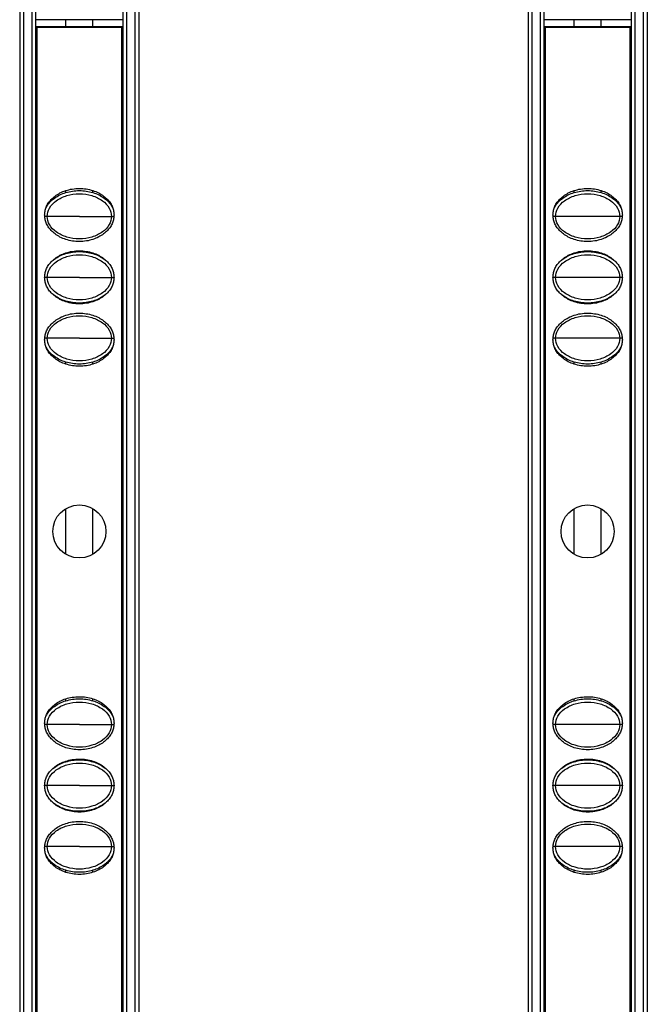
# Model space of a CAD drawing. Units: millimetres. Extents: x 2344 to 5808, y 1014 to 3464.
# Drawn here: x 2986 to 3032, y 2297 to 2370 of the extents above; entities that cross this region are included whole.
import ezdxf

# ---------------------------------------------------------------- set-up
doc = ezdxf.new("R2010")
doc.units = ezdxf.units.MM
doc.header["$LTSCALE"] = 30.734
doc.layers.get('0').update_dxf_attribs({"linetype": 'CONTINUOUS'})

msp = doc.modelspace()

# ---------------------------------------------------------------- linework, layer by layer
at = {"color": 7, "linetype": 'Continuous'}
for p, q in [((2985.666, 2666.114), (2985.666, 2073.114)), ((2986.866, 2073.114), (2986.866, 2666.114)), ((2993.266, 2666.114), (2993.266, 2073.114)), ((2994.466, 2666.114), (2994.466, 2073.114)), ((3023.166, 2666.114), (3023.166, 2073.114)), ((3024.366, 2073.114), (3024.366, 2666.114)), ((3030.766, 2666.114), (3030.766, 2073.114)), ((3031.966, 2666.114), (3031.966, 2073.114)), ((2993.216, 2369.864), (2986.916, 2369.864)), ((2989.066, 2369.364), (2989.066, 2369.864)), ((2991.066, 2369.364), (2991.066, 2369.864)), ((3030.716, 2369.864), (3024.416, 2369.864)), ((3026.566, 2369.364), (3026.566, 2369.864)), ((3028.566, 2369.364), (3028.566, 2369.864)), ((2986.916, 2369.364), (2993.216, 2369.364)), ((2986.958, 2073.635), (2986.958, 2369.343)), ((2986.958, 2369.322), (2993.174, 2369.322)), ((2993.174, 2369.343), (2993.174, 2073.635)), ((3024.416, 2369.364), (3030.716, 2369.364)), ((3024.458, 2073.635), (3024.458, 2369.343)), ((3024.458, 2369.322), (3030.674, 2369.322)), ((3030.674, 2369.343), (3030.674, 2073.635)), ((2989.066, 2357.117), (2989.066, 2357.266)), ((2991.066, 2357.117), (2991.066, 2357.266)), ((3026.566, 2357.117), (3026.566, 2357.266)), ((3028.566, 2357.117), (3028.566, 2357.266)), ((2989.066, 2344.463), (2989.066, 2344.612)), ((2991.066, 2344.462), (2991.066, 2344.612)), ((3026.566, 2344.463), (3026.566, 2344.612)), ((3028.566, 2344.462), (3028.566, 2344.612)), ((2989.066, 2330.438), (2989.066, 2333.794)), ((2991.066, 2330.435), (2991.066, 2333.79)), ((3026.566, 2330.438), (3026.566, 2333.794)), ((3028.566, 2330.435), (3028.566, 2333.79)), ((2989.066, 2319.617), (2989.066, 2319.766)), ((2991.066, 2319.617), (2991.066, 2319.766)), ((3026.566, 2319.617), (3026.566, 2319.766)), ((3028.566, 2319.617), (3028.566, 2319.766)), ((2989.066, 2306.963), (2989.066, 2307.112)), ((2991.066, 2306.962), (2991.066, 2307.112)), ((3026.566, 2306.963), (3026.566, 2307.112)), ((3028.566, 2306.962), (3028.566, 2307.112))]:
    msp.add_line(p, q, dxfattribs=at)
at = {"color": 9, "linetype": 'Continuous'}
for p, q in [((2985.966, 2073.114), (2985.966, 2666.114)), ((2986.566, 2666.114), (2986.566, 2073.114)), ((2993.566, 2073.114), (2993.566, 2666.114)), ((2994.166, 2666.114), (2994.166, 2073.114)), ((3023.466, 2073.114), (3023.466, 2666.114)), ((3024.066, 2666.114), (3024.066, 2073.114)), ((3031.066, 2073.114), (3031.066, 2666.114)), ((3031.666, 2666.114), (3031.666, 2073.114)), ((2987.702, 2355.364), (2987.518, 2355.364)), ((2990.066, 2355.364), (2987.702, 2355.364)), ((2990.066, 2355.364), (2992.43, 2355.364)), ((2992.43, 2355.364), (2992.614, 2355.364)), ((3030.114, 2355.364), (3025.018, 2355.364)), ((2987.702, 2350.864), (2987.508, 2350.864)), ((2990.066, 2350.864), (2987.702, 2350.864)), ((2990.066, 2350.864), (2992.43, 2350.864)), ((2992.43, 2350.864), (2992.624, 2350.864)), ((3030.124, 2350.864), (3025.008, 2350.864)), ((2987.702, 2346.364), (2987.518, 2346.364)), ((2990.066, 2346.364), (2987.702, 2346.364)), ((2990.066, 2346.364), (2992.43, 2346.364)), ((2992.43, 2346.364), (2992.614, 2346.364)), ((3030.114, 2346.364), (3025.018, 2346.364)), ((2987.702, 2317.864), (2987.518, 2317.864)), ((2990.066, 2317.864), (2987.702, 2317.864)), ((2990.066, 2317.864), (2992.43, 2317.864)), ((2992.43, 2317.864), (2992.614, 2317.864)), ((3030.114, 2317.864), (3025.018, 2317.864)), ((2987.702, 2313.364), (2987.508, 2313.364)), ((2990.066, 2313.364), (2987.702, 2313.364)), ((2990.066, 2313.364), (2992.43, 2313.364)), ((2992.43, 2313.364), (2992.624, 2313.364)), ((3030.124, 2313.364), (3025.008, 2313.364)), ((2987.702, 2308.864), (2987.518, 2308.864)), ((2990.066, 2308.864), (2987.702, 2308.864)), ((2990.066, 2308.864), (2992.43, 2308.864)), ((2992.43, 2308.864), (2992.614, 2308.864)), ((3030.114, 2308.864), (3025.018, 2308.864))]:
    msp.add_line(p, q, dxfattribs=at)
at = {"color": 7, "linetype": 'Continuous'}
for centre in [(2990.066, 2332.114), (3027.566, 2332.114)]:
    msp.add_circle(centre, 1.958, dxfattribs=at)
for points, start_tangent, end_tangent in [([(2987.508, 2355.464), (2987.536, 2355.754), (2987.623, 2356.043), (2987.771, 2356.329), (2987.987, 2356.605), (2988.276, 2356.863), (2988.636, 2357.088), (2989.065, 2357.266), (2989.546, 2357.381), (2990.059, 2357.422), (2990.575, 2357.383), (2991.061, 2357.268), (2991.493, 2357.089), (2991.856, 2356.863), (2992.144, 2356.606), (2992.36, 2356.33), (2992.509, 2356.044), (2992.596, 2355.754), (2992.624, 2355.464)], (0, 1), (0, -1)), ([(2987.597, 2355.959), (2987.664, 2356.091), (2988.228, 2356.708), (2989.066, 2357.118)], (0.410305, 0.911948), (0.956591, 0.291434)), ([(2987.702, 2355.364), (2987.869, 2355.975), (2988.367, 2356.517), (2989.139, 2356.894), (2990.066, 2357.028), (2990.993, 2356.894), (2991.765, 2356.517), (2992.263, 2355.975), (2992.43, 2355.364)], (0, 1), (0, -1)), ([(2989.066, 2357.118), (2990.066, 2357.264), (2991.066, 2357.118)], (0.956591, 0.291434), (0.95659, -0.291438)), ([(2991.066, 2357.118), (2991.904, 2356.708), (2992.468, 2356.091), (2992.535, 2355.959)], (0.95659, -0.291438), (0.410485, -0.911867)), ([(3025.008, 2355.464), (3025.036, 2355.754), (3025.123, 2356.043), (3025.271, 2356.329), (3025.487, 2356.605), (3025.776, 2356.863), (3026.136, 2357.088), (3026.565, 2357.266), (3027.046, 2357.381), (3027.559, 2357.422), (3028.075, 2357.383), (3028.561, 2357.268), (3028.993, 2357.089), (3029.356, 2356.863), (3029.644, 2356.606), (3029.86, 2356.33), (3030.009, 2356.044), (3030.096, 2355.754), (3030.124, 2355.464)], (0, 1), (0, -1)), ([(3025.097, 2355.959), (3025.164, 2356.091), (3025.728, 2356.708), (3026.566, 2357.118)], (0.410305, 0.911948), (0.956591, 0.291434)), ([(3025.202, 2355.364), (3025.369, 2355.975), (3025.867, 2356.517), (3026.639, 2356.894), (3027.566, 2357.028), (3028.493, 2356.894), (3029.265, 2356.517), (3029.763, 2355.975), (3029.93, 2355.364)], (0, 1), (0, -1)), ([(3026.566, 2357.118), (3027.566, 2357.264), (3028.566, 2357.118)], (0.956591, 0.291434), (0.95659, -0.291438)), ([(3028.566, 2357.118), (3029.404, 2356.708), (3029.968, 2356.091), (3030.035, 2355.959)], (0.95659, -0.291438), (0.410485, -0.911867)), ([(2992.624, 2355.464), (2992.596, 2355.175), (2992.509, 2354.885), (2992.361, 2354.6), (2992.145, 2354.324), (2991.856, 2354.066), (2991.496, 2353.841), (2991.067, 2353.663), (2990.586, 2353.547), (2990.073, 2353.506), (2989.557, 2353.545), (2989.071, 2353.66), (2988.639, 2353.84), (2988.276, 2354.066), (2987.988, 2354.323), (2987.772, 2354.599), (2987.623, 2354.884), (2987.536, 2355.174), (2987.508, 2355.464)], (0, -1), (0, 1)), ([(2992.43, 2355.364), (2992.263, 2354.753), (2991.765, 2354.211), (2990.993, 2353.835), (2990.066, 2353.7), (2989.139, 2353.835), (2988.367, 2354.211), (2987.869, 2354.753), (2987.702, 2355.364)], (0, -1), (0, 1)), ([(3030.124, 2355.464), (3030.096, 2355.175), (3030.009, 2354.885), (3029.861, 2354.6), (3029.645, 2354.324), (3029.356, 2354.066), (3028.996, 2353.841), (3028.567, 2353.663), (3028.086, 2353.547), (3027.573, 2353.506), (3027.057, 2353.545), (3026.571, 2353.66), (3026.139, 2353.84), (3025.776, 2354.066), (3025.488, 2354.323), (3025.272, 2354.599), (3025.123, 2354.884), (3025.036, 2355.174), (3025.008, 2355.464)], (0, -1), (0, 1)), ([(3029.93, 2355.364), (3029.763, 2354.753), (3029.265, 2354.211), (3028.493, 2353.835), (3027.566, 2353.7), (3026.639, 2353.835), (3025.867, 2354.211), (3025.369, 2354.753), (3025.202, 2355.364)], (0, -1), (0, 1)), ([(2987.508, 2350.864), (2987.536, 2351.154), (2987.623, 2351.443), (2987.771, 2351.729), (2987.987, 2352.005), (2988.276, 2352.263), (2988.636, 2352.488), (2989.065, 2352.666), (2989.546, 2352.781), (2990.059, 2352.822), (2990.575, 2352.783), (2991.061, 2352.668), (2991.493, 2352.489), (2991.856, 2352.263), (2992.144, 2352.006), (2992.36, 2351.73), (2992.509, 2351.444), (2992.596, 2351.154), (2992.624, 2350.864)], (0, 1), (0, -1)), ([(2987.702, 2350.864), (2987.869, 2351.475), (2988.367, 2352.017), (2989.139, 2352.394), (2990.066, 2352.528), (2990.993, 2352.394), (2991.765, 2352.017), (2992.263, 2351.475), (2992.43, 2350.864)], (0, 1), (0, -1)), ([(2988.101, 2352.109), (2988.228, 2352.208), (2989.066, 2352.618)], (0.764263, 0.644905), (0.956591, 0.291434)), ([(2989.066, 2352.618), (2990.066, 2352.764), (2991.066, 2352.618)], (0.956591, 0.291434), (0.95659, -0.291438)), ([(2991.066, 2352.618), (2991.904, 2352.208), (2992.031, 2352.108)], (0.95659, -0.291438), (0.76414, -0.64505)), ([(3025.008, 2350.864), (3025.036, 2351.154), (3025.123, 2351.443), (3025.271, 2351.729), (3025.487, 2352.005), (3025.776, 2352.263), (3026.136, 2352.488), (3026.565, 2352.666), (3027.046, 2352.781), (3027.559, 2352.822), (3028.075, 2352.783), (3028.561, 2352.668), (3028.993, 2352.489), (3029.356, 2352.263), (3029.644, 2352.006), (3029.86, 2351.73), (3030.009, 2351.444), (3030.096, 2351.154), (3030.124, 2350.864)], (0, 1), (0, -1)), ([(3025.202, 2350.864), (3025.369, 2351.475), (3025.867, 2352.017), (3026.639, 2352.394), (3027.566, 2352.528), (3028.493, 2352.394), (3029.265, 2352.017), (3029.763, 2351.475), (3029.93, 2350.864)], (0, 1), (0, -1)), ([(3025.601, 2352.109), (3025.728, 2352.208), (3026.566, 2352.618)], (0.764263, 0.644905), (0.956591, 0.291434)), ([(3026.566, 2352.618), (3027.566, 2352.764), (3028.566, 2352.618)], (0.956591, 0.291434), (0.95659, -0.291438)), ([(3028.566, 2352.618), (3029.404, 2352.208), (3029.531, 2352.108)], (0.95659, -0.291438), (0.76414, -0.64505)), ([(2992.624, 2350.864), (2992.596, 2350.575), (2992.509, 2350.285), (2992.361, 2350), (2992.145, 2349.724), (2991.856, 2349.466), (2991.496, 2349.241), (2991.067, 2349.063), (2990.586, 2348.947), (2990.073, 2348.906), (2989.557, 2348.945), (2989.071, 2349.06), (2988.639, 2349.24), (2988.276, 2349.466), (2987.988, 2349.723), (2987.772, 2349.999), (2987.623, 2350.284), (2987.536, 2350.574), (2987.508, 2350.864)], (0, -1), (0, 1)), ([(2992.43, 2350.864), (2992.263, 2350.253), (2991.765, 2349.711), (2990.993, 2349.335), (2990.066, 2349.2), (2989.139, 2349.335), (2988.367, 2349.711), (2987.869, 2350.253), (2987.702, 2350.864)], (0, -1), (0, 1)), ([(3030.124, 2350.864), (3030.096, 2350.575), (3030.009, 2350.285), (3029.861, 2350), (3029.645, 2349.724), (3029.356, 2349.466), (3028.996, 2349.241), (3028.567, 2349.063), (3028.086, 2348.947), (3027.573, 2348.906), (3027.057, 2348.945), (3026.571, 2349.06), (3026.139, 2349.24), (3025.776, 2349.466), (3025.488, 2349.723), (3025.272, 2349.999), (3025.123, 2350.284), (3025.036, 2350.574), (3025.008, 2350.864)], (0, -1), (0, 1)), ([(3029.93, 2350.864), (3029.763, 2350.253), (3029.265, 2349.711), (3028.493, 2349.335), (3027.566, 2349.2), (3026.639, 2349.335), (3025.867, 2349.711), (3025.369, 2350.253), (3025.202, 2350.864)], (0, -1), (0, 1)), ([(2989.066, 2349.111), (2988.228, 2349.521), (2988.101, 2349.62)], (-0.95659, 0.291438), (-0.76414, 0.64505)), ([(2992.031, 2349.62), (2991.904, 2349.521), (2991.066, 2349.111)], (-0.764263, -0.644905), (-0.956591, -0.291434)), ([(3026.566, 2349.111), (3025.728, 2349.521), (3025.601, 2349.62)], (-0.95659, 0.291438), (-0.76414, 0.64505)), ([(3029.531, 2349.62), (3029.404, 2349.521), (3028.566, 2349.111)], (-0.764263, -0.644905), (-0.956591, -0.291434)), ([(2991.066, 2349.111), (2990.066, 2348.964), (2989.066, 2349.111)], (-0.956591, -0.291434), (-0.95659, 0.291438)), ([(3028.566, 2349.111), (3027.566, 2348.964), (3026.566, 2349.111)], (-0.956591, -0.291434), (-0.95659, 0.291438)), ([(2987.508, 2346.264), (2987.536, 2346.554), (2987.623, 2346.843), (2987.771, 2347.129), (2987.987, 2347.405), (2988.276, 2347.663), (2988.636, 2347.888), (2989.065, 2348.066), (2989.546, 2348.181), (2990.059, 2348.222), (2990.575, 2348.183), (2991.061, 2348.068), (2991.493, 2347.889), (2991.856, 2347.663), (2992.144, 2347.406), (2992.36, 2347.13), (2992.509, 2346.844), (2992.596, 2346.554), (2992.624, 2346.264)], (0, 1), (0, -1)), ([(3025.008, 2346.264), (3025.036, 2346.554), (3025.123, 2346.843), (3025.271, 2347.129), (3025.487, 2347.405), (3025.776, 2347.663), (3026.136, 2347.888), (3026.565, 2348.066), (3027.046, 2348.181), (3027.559, 2348.222), (3028.075, 2348.183), (3028.561, 2348.068), (3028.993, 2347.889), (3029.356, 2347.663), (3029.644, 2347.406), (3029.86, 2347.13), (3030.009, 2346.844), (3030.096, 2346.554), (3030.124, 2346.264)], (0, 1), (0, -1)), ([(2987.702, 2346.364), (2987.869, 2346.975), (2988.367, 2347.517), (2989.139, 2347.894), (2990.066, 2348.028), (2990.993, 2347.894), (2991.765, 2347.517), (2992.263, 2346.975), (2992.43, 2346.364)], (0, 1), (0, -1)), ([(3025.202, 2346.364), (3025.369, 2346.975), (3025.867, 2347.517), (3026.639, 2347.894), (3027.566, 2348.028), (3028.493, 2347.894), (3029.265, 2347.517), (3029.763, 2346.975), (3029.93, 2346.364)], (0, 1), (0, -1)), ([(2992.624, 2346.264), (2992.596, 2345.975), (2992.509, 2345.685), (2992.361, 2345.4), (2992.145, 2345.124), (2991.856, 2344.866), (2991.496, 2344.641), (2991.067, 2344.463), (2990.586, 2344.347), (2990.073, 2344.306), (2989.557, 2344.345), (2989.071, 2344.46), (2988.639, 2344.64), (2988.276, 2344.866), (2987.988, 2345.123), (2987.772, 2345.399), (2987.623, 2345.684), (2987.536, 2345.974), (2987.508, 2346.264)], (0, -1), (0, 1)), ([(2992.43, 2346.364), (2992.263, 2345.753), (2991.765, 2345.211), (2990.993, 2344.835), (2990.066, 2344.7), (2989.139, 2344.835), (2988.367, 2345.211), (2987.869, 2345.753), (2987.702, 2346.364)], (0, -1), (0, 1)), ([(3030.124, 2346.264), (3030.096, 2345.975), (3030.009, 2345.685), (3029.861, 2345.4), (3029.645, 2345.124), (3029.356, 2344.866), (3028.996, 2344.641), (3028.567, 2344.463), (3028.086, 2344.347), (3027.573, 2344.306), (3027.057, 2344.345), (3026.571, 2344.46), (3026.139, 2344.64), (3025.776, 2344.866), (3025.488, 2345.123), (3025.272, 2345.399), (3025.123, 2345.684), (3025.036, 2345.974), (3025.008, 2346.264)], (0, -1), (0, 1)), ([(3029.93, 2346.364), (3029.763, 2345.753), (3029.265, 2345.211), (3028.493, 2344.835), (3027.566, 2344.7), (3026.639, 2344.835), (3025.867, 2345.211), (3025.369, 2345.753), (3025.202, 2346.364)], (0, -1), (0, 1)), ([(2989.066, 2344.611), (2988.228, 2345.021), (2987.664, 2345.637), (2987.597, 2345.77)], (-0.95659, 0.291438), (-0.410485, 0.911867)), ([(2992.535, 2345.77), (2992.468, 2345.637), (2991.904, 2345.021), (2991.066, 2344.611)], (-0.410305, -0.911948), (-0.956591, -0.291434)), ([(3026.566, 2344.611), (3025.728, 2345.021), (3025.164, 2345.637), (3025.097, 2345.77)], (-0.95659, 0.291438), (-0.410485, 0.911867)), ([(3030.035, 2345.77), (3029.968, 2345.637), (3029.404, 2345.021), (3028.566, 2344.611)], (-0.410305, -0.911948), (-0.956591, -0.291434)), ([(2991.066, 2344.611), (2990.066, 2344.464), (2989.066, 2344.611)], (-0.956591, -0.291434), (-0.95659, 0.291438)), ([(3028.566, 2344.611), (3027.566, 2344.464), (3026.566, 2344.611)], (-0.956591, -0.291434), (-0.95659, 0.291438)), ([(2987.508, 2317.964), (2987.536, 2318.254), (2987.623, 2318.543), (2987.771, 2318.829), (2987.987, 2319.105), (2988.276, 2319.363), (2988.636, 2319.588), (2989.065, 2319.766), (2989.546, 2319.881), (2990.059, 2319.922), (2990.575, 2319.883), (2991.061, 2319.768), (2991.493, 2319.589), (2991.856, 2319.363), (2992.144, 2319.106), (2992.36, 2318.83), (2992.509, 2318.544), (2992.596, 2318.254), (2992.624, 2317.964)], (0, 1), (0, -1)), ([(2989.066, 2319.618), (2990.066, 2319.764), (2991.066, 2319.618)], (0.956591, 0.291434), (0.95659, -0.291438)), ([(3025.008, 2317.964), (3025.036, 2318.254), (3025.123, 2318.543), (3025.271, 2318.829), (3025.487, 2319.105), (3025.776, 2319.363), (3026.136, 2319.588), (3026.565, 2319.766), (3027.046, 2319.881), (3027.559, 2319.922), (3028.075, 2319.883), (3028.561, 2319.768), (3028.993, 2319.589), (3029.356, 2319.363), (3029.644, 2319.106), (3029.86, 2318.83), (3030.009, 2318.544), (3030.096, 2318.254), (3030.124, 2317.964)], (0, 1), (0, -1)), ([(3026.566, 2319.618), (3027.566, 2319.764), (3028.566, 2319.618)], (0.956591, 0.291434), (0.95659, -0.291438)), ([(2987.597, 2318.459), (2987.664, 2318.591), (2988.228, 2319.208), (2989.066, 2319.618)], (0.410305, 0.911948), (0.956591, 0.291434)), ([(2987.702, 2317.864), (2987.869, 2318.475), (2988.367, 2319.017), (2989.139, 2319.394), (2990.066, 2319.528), (2990.993, 2319.394), (2991.765, 2319.017), (2992.263, 2318.475), (2992.43, 2317.864)], (0, 1), (0, -1)), ([(2991.066, 2319.618), (2991.904, 2319.208), (2992.468, 2318.591), (2992.535, 2318.459)], (0.95659, -0.291438), (0.410485, -0.911867)), ([(3025.097, 2318.459), (3025.164, 2318.591), (3025.728, 2319.208), (3026.566, 2319.618)], (0.410305, 0.911948), (0.956591, 0.291434)), ([(3025.202, 2317.864), (3025.369, 2318.475), (3025.867, 2319.017), (3026.639, 2319.394), (3027.566, 2319.528), (3028.493, 2319.394), (3029.265, 2319.017), (3029.763, 2318.475), (3029.93, 2317.864)], (0, 1), (0, -1)), ([(3028.566, 2319.618), (3029.404, 2319.208), (3029.968, 2318.591), (3030.035, 2318.459)], (0.95659, -0.291438), (0.410485, -0.911867)), ([(2992.624, 2317.964), (2992.596, 2317.675), (2992.509, 2317.385), (2992.361, 2317.1), (2992.145, 2316.824), (2991.856, 2316.566), (2991.496, 2316.341), (2991.067, 2316.163), (2990.586, 2316.047), (2990.073, 2316.006), (2989.557, 2316.045), (2989.071, 2316.16), (2988.639, 2316.34), (2988.276, 2316.566), (2987.988, 2316.823), (2987.772, 2317.099), (2987.623, 2317.384), (2987.536, 2317.674), (2987.508, 2317.964)], (0, -1), (0, 1)), ([(2992.43, 2317.864), (2992.263, 2317.253), (2991.765, 2316.711), (2990.993, 2316.335), (2990.066, 2316.2), (2989.139, 2316.335), (2988.367, 2316.711), (2987.869, 2317.253), (2987.702, 2317.864)], (0, -1), (0, 1)), ([(3030.124, 2317.964), (3030.096, 2317.675), (3030.009, 2317.385), (3029.861, 2317.1), (3029.645, 2316.824), (3029.356, 2316.566), (3028.996, 2316.341), (3028.567, 2316.163), (3028.086, 2316.047), (3027.573, 2316.006), (3027.057, 2316.045), (3026.571, 2316.16), (3026.139, 2316.34), (3025.776, 2316.566), (3025.488, 2316.823), (3025.272, 2317.099), (3025.123, 2317.384), (3025.036, 2317.674), (3025.008, 2317.964)], (0, -1), (0, 1)), ([(3029.93, 2317.864), (3029.763, 2317.253), (3029.265, 2316.711), (3028.493, 2316.335), (3027.566, 2316.2), (3026.639, 2316.335), (3025.867, 2316.711), (3025.369, 2317.253), (3025.202, 2317.864)], (0, -1), (0, 1)), ([(2987.508, 2313.364), (2987.536, 2313.654), (2987.623, 2313.943), (2987.771, 2314.229), (2987.987, 2314.505), (2988.276, 2314.763), (2988.636, 2314.988), (2989.065, 2315.166), (2989.546, 2315.281), (2990.059, 2315.322), (2990.575, 2315.283), (2991.061, 2315.168), (2991.493, 2314.989), (2991.856, 2314.763), (2992.144, 2314.506), (2992.36, 2314.23), (2992.509, 2313.944), (2992.596, 2313.654), (2992.624, 2313.364)], (0, 1), (0, -1)), ([(2987.702, 2313.364), (2987.869, 2313.975), (2988.367, 2314.517), (2989.139, 2314.894), (2990.066, 2315.028), (2990.993, 2314.894), (2991.765, 2314.517), (2992.263, 2313.975), (2992.43, 2313.364)], (0, 1), (0, -1)), ([(2988.101, 2314.609), (2988.228, 2314.708), (2989.066, 2315.118)], (0.764263, 0.644905), (0.956591, 0.291434)), ([(2989.066, 2315.118), (2990.066, 2315.264), (2991.066, 2315.118)], (0.956591, 0.291434), (0.95659, -0.291438)), ([(2991.066, 2315.118), (2991.904, 2314.708), (2992.031, 2314.608)], (0.95659, -0.291438), (0.76414, -0.64505)), ([(3025.008, 2313.364), (3025.036, 2313.654), (3025.123, 2313.943), (3025.271, 2314.229), (3025.487, 2314.505), (3025.776, 2314.763), (3026.136, 2314.988), (3026.565, 2315.166), (3027.046, 2315.281), (3027.559, 2315.322), (3028.075, 2315.283), (3028.561, 2315.168), (3028.993, 2314.989), (3029.356, 2314.763), (3029.644, 2314.506), (3029.86, 2314.23), (3030.009, 2313.944), (3030.096, 2313.654), (3030.124, 2313.364)], (0, 1), (0, -1)), ([(3025.202, 2313.364), (3025.369, 2313.975), (3025.867, 2314.517), (3026.639, 2314.894), (3027.566, 2315.028), (3028.493, 2314.894), (3029.265, 2314.517), (3029.763, 2313.975), (3029.93, 2313.364)], (0, 1), (0, -1)), ([(3025.601, 2314.609), (3025.728, 2314.708), (3026.566, 2315.118)], (0.764263, 0.644905), (0.956591, 0.291434)), ([(3026.566, 2315.118), (3027.566, 2315.264), (3028.566, 2315.118)], (0.956591, 0.291434), (0.95659, -0.291438)), ([(3028.566, 2315.118), (3029.404, 2314.708), (3029.531, 2314.608)], (0.95659, -0.291438), (0.76414, -0.64505)), ([(2992.624, 2313.364), (2992.596, 2313.075), (2992.509, 2312.785), (2992.361, 2312.5), (2992.145, 2312.224), (2991.856, 2311.966), (2991.496, 2311.741), (2991.067, 2311.563), (2990.586, 2311.447), (2990.073, 2311.406), (2989.557, 2311.445), (2989.071, 2311.56), (2988.639, 2311.74), (2988.276, 2311.966), (2987.988, 2312.223), (2987.772, 2312.499), (2987.623, 2312.784), (2987.536, 2313.074), (2987.508, 2313.364)], (0, -1), (0, 1)), ([(2992.43, 2313.364), (2992.263, 2312.753), (2991.765, 2312.211), (2990.993, 2311.835), (2990.066, 2311.7), (2989.139, 2311.835), (2988.367, 2312.211), (2987.869, 2312.753), (2987.702, 2313.364)], (0, -1), (0, 1)), ([(3030.124, 2313.364), (3030.096, 2313.075), (3030.009, 2312.785), (3029.861, 2312.5), (3029.645, 2312.224), (3029.356, 2311.966), (3028.996, 2311.741), (3028.567, 2311.563), (3028.086, 2311.447), (3027.573, 2311.406), (3027.057, 2311.445), (3026.571, 2311.56), (3026.139, 2311.74), (3025.776, 2311.966), (3025.488, 2312.223), (3025.272, 2312.499), (3025.123, 2312.784), (3025.036, 2313.074), (3025.008, 2313.364)], (0, -1), (0, 1)), ([(3029.93, 2313.364), (3029.763, 2312.753), (3029.265, 2312.211), (3028.493, 2311.835), (3027.566, 2311.7), (3026.639, 2311.835), (3025.867, 2312.211), (3025.369, 2312.753), (3025.202, 2313.364)], (0, -1), (0, 1)), ([(2989.066, 2311.611), (2988.228, 2312.021), (2988.101, 2312.12)], (-0.95659, 0.291438), (-0.76414, 0.64505)), ([(2992.031, 2312.12), (2991.904, 2312.021), (2991.066, 2311.611)], (-0.764263, -0.644905), (-0.956591, -0.291434)), ([(3026.566, 2311.611), (3025.728, 2312.021), (3025.601, 2312.12)], (-0.95659, 0.291438), (-0.76414, 0.64505)), ([(3029.531, 2312.12), (3029.404, 2312.021), (3028.566, 2311.611)], (-0.764263, -0.644905), (-0.956591, -0.291434)), ([(2991.066, 2311.611), (2990.066, 2311.464), (2989.066, 2311.611)], (-0.956591, -0.291434), (-0.95659, 0.291438)), ([(3028.566, 2311.611), (3027.566, 2311.464), (3026.566, 2311.611)], (-0.956591, -0.291434), (-0.95659, 0.291438)), ([(2987.508, 2308.764), (2987.536, 2309.054), (2987.623, 2309.343), (2987.771, 2309.629), (2987.987, 2309.905), (2988.276, 2310.163), (2988.636, 2310.388), (2989.065, 2310.566), (2989.546, 2310.681), (2990.059, 2310.722), (2990.575, 2310.683), (2991.061, 2310.568), (2991.493, 2310.389), (2991.856, 2310.163), (2992.144, 2309.906), (2992.36, 2309.63), (2992.509, 2309.344), (2992.596, 2309.054), (2992.624, 2308.764)], (0, 1), (0, -1)), ([(2987.702, 2308.864), (2987.869, 2309.475), (2988.367, 2310.017), (2989.139, 2310.394), (2990.066, 2310.528), (2990.993, 2310.394), (2991.765, 2310.017), (2992.263, 2309.475), (2992.43, 2308.864)], (0, 1), (0, -1)), ([(3025.008, 2308.764), (3025.036, 2309.054), (3025.123, 2309.343), (3025.271, 2309.629), (3025.487, 2309.905), (3025.776, 2310.163), (3026.136, 2310.388), (3026.565, 2310.566), (3027.046, 2310.681), (3027.559, 2310.722), (3028.075, 2310.683), (3028.561, 2310.568), (3028.993, 2310.389), (3029.356, 2310.163), (3029.644, 2309.906), (3029.86, 2309.63), (3030.009, 2309.344), (3030.096, 2309.054), (3030.124, 2308.764)], (0, 1), (0, -1)), ([(3025.202, 2308.864), (3025.369, 2309.475), (3025.867, 2310.017), (3026.639, 2310.394), (3027.566, 2310.528), (3028.493, 2310.394), (3029.265, 2310.017), (3029.763, 2309.475), (3029.93, 2308.864)], (0, 1), (0, -1)), ([(2992.43, 2308.864), (2992.263, 2308.253), (2991.765, 2307.711), (2990.993, 2307.335), (2990.066, 2307.2), (2989.139, 2307.335), (2988.367, 2307.711), (2987.869, 2308.253), (2987.702, 2308.864)], (0, -1), (0, 1)), ([(3029.93, 2308.864), (3029.763, 2308.253), (3029.265, 2307.711), (3028.493, 2307.335), (3027.566, 2307.2), (3026.639, 2307.335), (3025.867, 2307.711), (3025.369, 2308.253), (3025.202, 2308.864)], (0, -1), (0, 1)), ([(2992.624, 2308.764), (2992.596, 2308.475), (2992.509, 2308.185), (2992.361, 2307.9), (2992.145, 2307.624), (2991.856, 2307.366), (2991.496, 2307.141), (2991.067, 2306.963), (2990.586, 2306.847), (2990.073, 2306.806), (2989.557, 2306.845), (2989.071, 2306.96), (2988.639, 2307.14), (2988.276, 2307.366), (2987.988, 2307.623), (2987.772, 2307.899), (2987.623, 2308.184), (2987.536, 2308.474), (2987.508, 2308.764)], (0, -1), (0, 1)), ([(2989.066, 2307.111), (2988.228, 2307.521), (2987.664, 2308.137), (2987.597, 2308.27)], (-0.95659, 0.291438), (-0.410485, 0.911867)), ([(2992.535, 2308.27), (2992.468, 2308.137), (2991.904, 2307.521), (2991.066, 2307.111)], (-0.410305, -0.911948), (-0.956591, -0.291434)), ([(3030.124, 2308.764), (3030.096, 2308.475), (3030.009, 2308.185), (3029.861, 2307.9), (3029.645, 2307.624), (3029.356, 2307.366), (3028.996, 2307.141), (3028.567, 2306.963), (3028.086, 2306.847), (3027.573, 2306.806), (3027.057, 2306.845), (3026.571, 2306.96), (3026.139, 2307.14), (3025.776, 2307.366), (3025.488, 2307.623), (3025.272, 2307.899), (3025.123, 2308.184), (3025.036, 2308.474), (3025.008, 2308.764)], (0, -1), (0, 1)), ([(3026.566, 2307.111), (3025.728, 2307.521), (3025.164, 2308.137), (3025.097, 2308.27)], (-0.95659, 0.291438), (-0.410485, 0.911867)), ([(3030.035, 2308.27), (3029.968, 2308.137), (3029.404, 2307.521), (3028.566, 2307.111)], (-0.410305, -0.911948), (-0.956591, -0.291434)), ([(2991.066, 2307.111), (2990.066, 2306.964), (2989.066, 2307.111)], (-0.956591, -0.291434), (-0.95659, 0.291438)), ([(3028.566, 2307.111), (3027.566, 2306.964), (3026.566, 2307.111)], (-0.956591, -0.291434), (-0.95659, 0.291438))]:
    msp.add_spline(points, degree=3, dxfattribs=dict(at, start_tangent=start_tangent, end_tangent=end_tangent))

doc.saveas('drawing.dxf')
